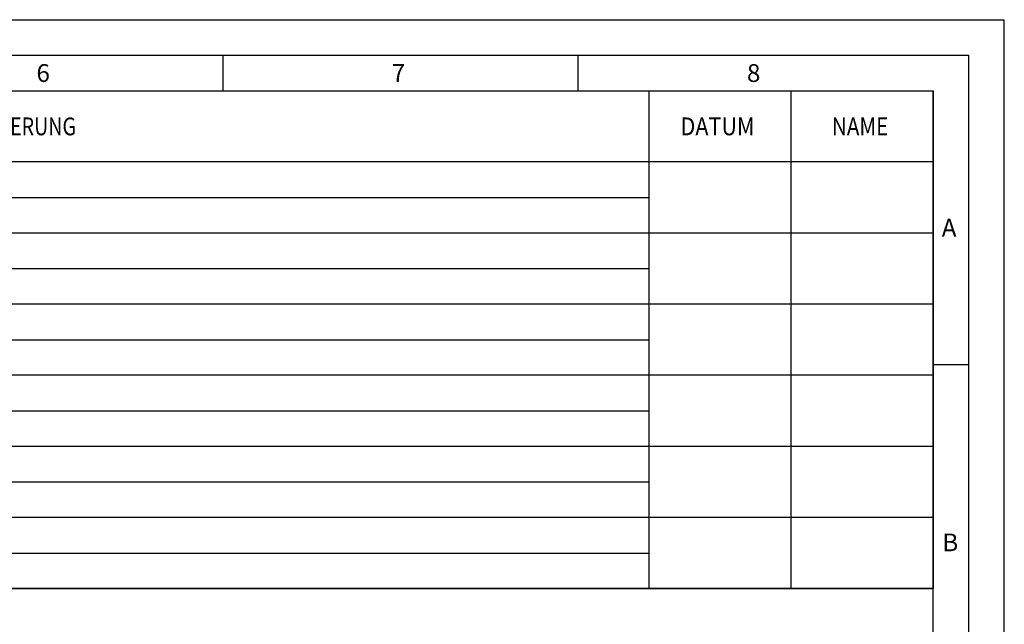
# Model space of a CAD drawing. Units: millimetres. Extents: x 0 to 420, y 0 to 297.
# Drawn here: x 281 to 420, y 212 to 297 of the extents above; entities that cross this region are included whole.
import ezdxf

# ---------------------------------------------------------------- set-up
doc = ezdxf.new("R2010")
doc.units = ezdxf.units.MM
doc.header["$LTSCALE"] = 23.1
doc.layers.add('607082216-000-00-ED1_FORMAT', color=7, linetype='CONTINUOUS')
doc.styles.get("Standard").update_dxf_attribs({"font": 'TXT.SHX', "width": 0.7})

# ---------------------------------------------------------------- blocks, each defined once
blk = doc.blocks.new('CHANGEBLOCK_BL0', base_point=(327.5, 252))
at = {"layer": '607082216-000-00-ED1_FORMAT', "color": 7, "linetype": 'CONTINUOUS'}
for p, q in [((370, 217), (370, 287)), ((390, 217), (390, 287)), ((410, 277), (245, 277)), ((410, 267), (245, 267)), ((410, 257), (245, 257)), ((410, 247), (245, 247)), ((410, 237), (245, 237)), ((410, 227), (245, 227)), ((410, 217), (245, 217))]:
    blk.add_line(p, q, dxfattribs=at)
at = {"layer": '607082216-000-00-ED1_FORMAT', "color": 2, "linetype": 'CONTINUOUS'}
for s, width, p in [('ART DER AENDERUNG', 0.810924, (261.23, 280.75)), ('DATUM', 0.890476, (374.43, 280.75)), ('NAME', 0.85119, (395.74, 280.75))]:
    blk.add_text(s, height=2.5, dxfattribs=dict(at, width=width)).set_placement(p)

msp = doc.modelspace()

# ---------------------------------------------------------------- linework, layer by layer
at = {"layer": '607082216-000-00-ED1_FORMAT', "color": 3, "linetype": 'CONTINUOUS'}
for p, q in [((0, 297), (420, 297)), ((420, 0), (420, 297)), ((15, 292), (415, 292)), ((310, 292), (310, 287)), ((360, 292), (360, 287)), ((415, 5), (415, 292)), ((245, 287), (410, 287)), ((410, 287), (410, 217)), ((260, 272), (370, 272)), ((260, 262), (370, 262)), ((260, 252), (370, 252)), ((410, 248.5), (415, 248.5)), ((260, 242), (370, 242)), ((260, 232), (370, 232)), ((260, 222), (370, 222)), ((245, 217), (410, 217))]:
    msp.add_line(p, q, dxfattribs=at)
at = {"layer": '607082216-000-00-ED1_FORMAT', "color": 7, "linetype": 'CONTINUOUS'}
for p in [(20, 287), (410, 10)]:
    msp.add_line(p, (410, 287), dxfattribs=at)

# ---------------------------------------------------------------- block references
at = {"layer": '607082216-000-00-ED1_FORMAT', "color": 3, "linetype": 'CONTINUOUS'}
msp.add_blockref('CHANGEBLOCK_BL0', (327.5, 252), dxfattribs=at)

# ---------------------------------------------------------------- texts
at = {"layer": '607082216-000-00-ED1_FORMAT', "color": 2, "linetype": 'CONTINUOUS', "char_height": 2.5, "attachment_point": 1, "line_spacing_factor": 0.9}
for s, insert, width in [('6', (283.7798, 290.75), 3.660714), ('7', (333.7798, 290.75), 3.660714), ('8', (383.7798, 290.75), 3.660714), ('A', (411.1905, 269), 3.928571), ('B', (411.2798, 224.75), 3.660714)]:
    msp.add_mtext(s, dxfattribs=dict(at, insert=insert, width=width))

doc.saveas('drawing.dxf')
